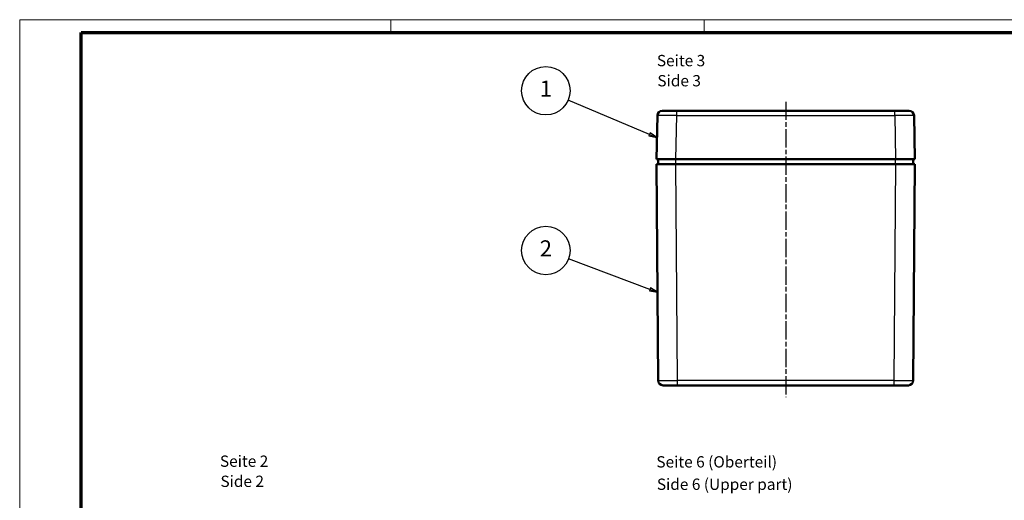
# Model space of a CAD drawing. Units: millimetres. Extents: x 1 to 597, y 1 to 419.
# Drawn here: x 1 to 306, y 270 to 419 of the extents above; entities that cross this region are included whole.
import ezdxf

# ---------------------------------------------------------------- set-up
doc = ezdxf.new("R2010")
doc.units = ezdxf.units.MM
doc.linetypes.add('CHAIN', pattern=[0.3543, 0.2362, -0.0295, 0.0591, -0.0295])
doc.linetypes.add('DASH_DOT', pattern=[0.37, 0.24, -0.06, 0.01, -0.06])
doc.layers.get('0').update_dxf_attribs({"lineweight": 25})
for name, color, linetype, lineweight in [('Mittellinie (ISO)', 1, 'DASH_DOT', 25), ('Rahmen (ISO)', 7, 'Continuous', 70), ('Sichtbar (ISO)', 7, 'Continuous', 50), ('Sichtbar schmal (ISO)', 1, 'Continuous', 25), ('Symbol (ISO)', 1, 'Continuous', 25)]:
    doc.layers.add(name, color=color, linetype=linetype, lineweight=lineweight)
doc.styles.add('3_5', font='isocpeur.ttf', dxfattribs={"width": 1.1})
doc.styles.add('5', font='isocpeur.ttf', dxfattribs={"width": 1.1})
doc.styles.add('Textstil239', font='isocpeui.ttf', dxfattribs={"width": 1.1})

# ---------------------------------------------------------------- blocks, each defined once
blk = doc.blocks.new('Ränder Bopla-A2-Rahmen')
at = {"layer": 'Rahmen (ISO)', "color": 1, "lineweight": 18}
for p, q in [((593, 419), (1, 419)), ((1, 419), (1, 1)), ((116, 419), (116, 415)), ((213, 419), (213, 415))]:
    blk.add_line(p, q, dxfattribs=at)
at = {"layer": 'Rahmen (ISO)', "color": 91, "lineweight": 70}
for p, q in [((20, 415), (589, 415)), ((20, 5), (20, 415))]:
    blk.add_line(p, q, dxfattribs=at)
blk = doc.blocks.new('Positionsnummer1')
at = {"layer": 'Symbol (ISO)'}
for p, q in [((196.12, 383.5), (170.91, 394.1)), ((196.32, 383.96), (195.93, 383.04)), ((195.93, 383.04), (198.43, 382.53)), ((196.12, 383.5), (198.43, 382.53)), ((198.43, 382.53), (196.32, 383.96))]:
    blk.add_line(p, q, dxfattribs=at)
at = {"layer": 'Symbol (ISO)', "flags": 128}
blk.add_lwpolyline([(195.93, 383.04), (198.43, 382.53), (196.32, 383.96), (195.93, 383.04)], dxfattribs=at)
at = {"layer": 'Symbol (ISO)'}
blk.add_circle((164.01, 397), 7.5, dxfattribs=at)
blk.add_solid([(195.93, 383.04), (198.43, 382.53), (196.32, 383.96), (195.93, 383.04)], dxfattribs=at)
at = {"layer": 'Symbol (ISO)', "color": 7, "insert": (164.01, 397), "char_height": 5, "attachment_point": 5, "style": '5'}
blk.add_mtext('1', dxfattribs=at)
blk = doc.blocks.new('Positionsnummer2')
at = {"layer": 'Symbol (ISO)'}
for p, q in [((196.26, 335.47), (171.03, 344.91)), ((196.43, 335.94), (196.08, 335)), ((198.6, 334.59), (196.43, 335.94)), ((196.08, 335), (198.6, 334.59)), ((196.26, 335.47), (198.6, 334.59))]:
    blk.add_line(p, q, dxfattribs=at)
at = {"layer": 'Symbol (ISO)', "flags": 128}
blk.add_lwpolyline([(196.08, 335), (198.6, 334.59), (196.43, 335.94), (196.08, 335)], dxfattribs=at)
at = {"layer": 'Symbol (ISO)'}
blk.add_circle((164.01, 347.53), 7.5, dxfattribs=at)
blk.add_solid([(196.08, 335), (198.6, 334.59), (196.43, 335.94), (196.08, 335)], dxfattribs=at)
at = {"layer": 'Symbol (ISO)', "color": 7, "insert": (164.01, 347.53), "char_height": 5, "attachment_point": 5, "style": '5'}
blk.add_mtext('2', dxfattribs=at)

msp = doc.modelspace()

# ---------------------------------------------------------------- linework, layer by layer
at = {"layer": 'Mittellinie (ISO)', "linetype": 'CHAIN', "ltscale": 23.990969}
msp.add_line((238.3091029, 393.6085793), (238.3091029, 302.1428207), dxfattribs=at)
at = {"layer": 'Sichtbar (ISO)'}
for p, q in [((200.0449748, 390.7687312), (204.5442894, 390.7687312)), ((272.0739164, 390.7687312), (204.5442894, 390.7687312)), ((272.0739164, 390.7687312), (276.573231, 390.7687312)), ((198.5452032, 389.2949098), (198.3091029, 375.7687312)), ((278.3091029, 375.7687312), (278.0730026, 389.2949098)), ((204.3081891, 375.7687312), (198.3091029, 375.7687312)), ((198.8091029, 374.2687312), (198.8091029, 375.7687312)), ((272.3100167, 375.7687312), (204.3081891, 375.7687312)), ((278.3091029, 375.7687312), (272.3100167, 375.7687312)), ((277.8091029, 374.2687312), (277.8091029, 375.7687312)), ((198.3091029, 374.2687312), (198.7982339, 307.2577826)), ((198.3091029, 374.2687312), (204.3089431, 374.2687312)), ((204.3089431, 374.2687312), (272.3092627, 374.2687312)), ((272.3092627, 374.2687312), (278.3091029, 374.2687312)), ((277.8199719, 307.2577826), (278.3091029, 374.2687312)), ((204.7980741, 305.7687312), (200.298194, 305.7687312)), ((204.7980741, 305.7687312), (271.8201317, 305.7687312)), ((276.3200118, 305.7687312), (271.8201317, 305.7687312))]:
    msp.add_line(p, q, dxfattribs=at)
for centre, start, end in [((200.0449748, 389.2687312), 90, 178.999999979), ((276.573231, 389.2687312), 1, 90), ((200.298194, 307.2687312), 180.41820995, 270), ((276.3200118, 307.2687312), 270, 359.58179005)]:
    msp.add_arc(centre, 1.5, start, end, dxfattribs=at)
at = {"layer": 'Sichtbar schmal (ISO)'}
for p, q in [((204.5442894, 389.2949098), (204.5442894, 390.7687312)), ((272.0739164, 389.2949098), (272.0739164, 390.7687312)), ((204.3081891, 375.7687312), (204.5442894, 389.2949098)), ((204.5442894, 389.2949098), (272.0739164, 389.2949098)), ((272.0739164, 389.2949098), (272.3100167, 375.7687312)), ((204.3091029, 374.2687312), (204.3091029, 375.7687312)), ((272.3091029, 374.2687312), (272.3091029, 375.7687312)), ((204.7980741, 307.2577826), (204.3089431, 374.2687312)), ((272.3092627, 374.2687312), (271.8201317, 307.2577826)), ((271.8201317, 307.2577826), (204.7980741, 307.2577826)), ((204.7980741, 305.7687312), (204.7980741, 307.2577826)), ((271.8201317, 307.2577826), (271.8201317, 305.7687312))]:
    msp.add_line(p, q, dxfattribs=at)
for centre, major_axis, ratio, start_param, end_param in [((204.5456602, 389.2687312), (6.000457, -0.0261771), 0.0043616898, 1.5710438147, 3.1415355604), ((272.0725456, 389.2687312), (6.000457, 0.0261771), 0.0043616898, 0.0000571013, 1.5705488416), ((204.7983138, 307.2687312), (-6.0000799, -0.0109485), 0.0018246656, 0.0000099891, 1.5707530394), ((271.819892, 307.2687312), (-6.0000799, 0.0109485), 0.0018246656, 1.5708396298, 3.1415827111)]:
    msp.add_ellipse(centre, major_axis=major_axis, ratio=ratio, start_param=start_param, end_param=end_param, dxfattribs=at)

# ---------------------------------------------------------------- block references
msp.add_blockref('Ränder Bopla-A2-Rahmen', (0, 0))
at = {"layer": 'Symbol (ISO)'}
for name in ['Positionsnummer1', 'Positionsnummer2']:
    msp.add_blockref(name, (0, 0), dxfattribs=at)

# ---------------------------------------------------------------- texts
at = {"layer": 'Symbol (ISO)', "color": 3, "char_height": 3.49999994, "attachment_point": 7}
for s, insert, style in [('Seite 3', (198.4058684, 403.4964613), '3_5'), ('Side 3', (198.5570688, 397.2644309), 'Textstil239'), ('Seite 2', (63.0418127, 279.4456639), '3_5'), ('Seite 6 (Oberteil)', (198.2461145, 279.2351312), '3_5'), ('Side 2', (63.193013, 273.2136335), 'Textstil239'), ('Side 6 (Upper part)', (198.3973148, 272.305049), 'Textstil239')]:
    msp.add_mtext(s, dxfattribs=dict(at, insert=insert, style=style))

doc.saveas('drawing.dxf')
